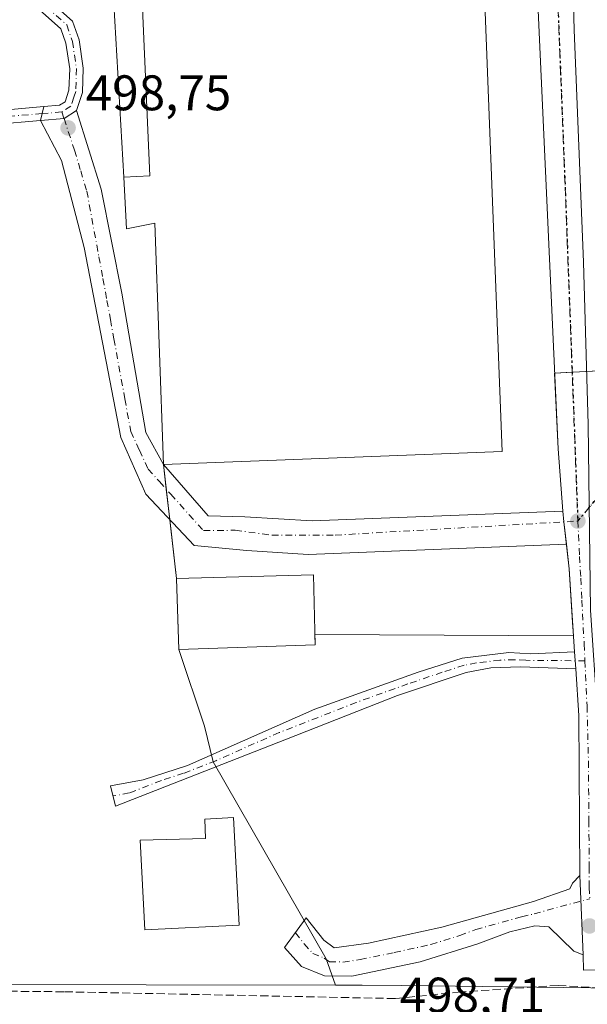
# Model space of a CAD drawing. Units: metres. Extents: x 569715 to 573153, y 4749602 to 4751955.
# Drawn here: x 572903 to 573017, y 4749775 to 4749973 of the extents above; entities that cross this region are included whole.
import ezdxf

# ---------------------------------------------------------------- set-up
doc = ezdxf.new("R2010")
doc.units = ezdxf.units.M
doc.header["$MEASUREMENT"] = 0
for name, pattern in [('DGN Style 3', [2.307223458686699, 1.648016756204785, -0.6592067024819142]), ('DGN Style 4', [2.6384748266838614, 1.318413404963828, -0.6592067024819142, 0.001648016756204785, -0.6592067024819142]), ('DGN Style 5', [1.1536117293433497, 0.4944050268614355, -0.6592067024819142])]:
    doc.linetypes.add(name, pattern=pattern)
for name, color, linetype, lineweight in [('Camino Cxs', 7, 'Continuous', 0), ('Camino eje', 30, 'DGN Style 4', 13), ('Carretera de calzada única Cxs', 7, 'Continuous', 13), ('Carretera de calzada única eje', 7, 'DGN Style 4', 0), ('Corriente artificial lineal', 4, 'DGN Style 3', 13), ('Edificación Cxs', 1, 'Continuous', 13), ('Edificación industrial Cxs', 135, 'Continuous', 13), ('Edificación ligera Cxs', 1, 'Continuous', 0), ('Núcleo urbano CxS', 7, 'Continuous', 0), ('Pista pavimentada Cxs', 135, 'Continuous', 0), ('Pista pavimentada eje', 135, 'DGN Style 4', 0), ('Prado CxS', 92, 'Continuous', 0), ('Punto de cota en terreno', 7, 'Continuous', 0), ('Recinto industrial CxS', 135, 'Continuous', 0), ('Ruta', 7, 'DGN Style 5', 30), ('Rótulo de punto de cota en terreno', 7, 'Continuous', 0), ('Vía urbana Cxs', 4, 'Continuous', 0), ('Vía urbana eje', 4, 'DGN Style 4', 0)]:
    doc.layers.add(name, color=color, linetype=linetype, lineweight=lineweight)
doc.styles.add('Style-Arial', font='txt')

# ---------------------------------------------------------------- blocks, each defined once
blk = doc.blocks.new('*U5')
at = {"layer": 'Prado CxS', "color": 92, "linetype": 'Continuous', "lineweight": 0}
blk.add_polyline3d([(572921.7600999996, 4749979.520099999, 498.7063999999955), (572923.9561000001, 4749941.2589, 498.8052000000025), (572924.5500999996, 4749930.9101, 498.7036999999983), (572930.1901000004, 4749932.040100001, 498.857600000003), (572931.9200999998, 4749883.6501, 498.6508999999933), (572934.5601000004, 4749860.850099999, 498.6546999999992), (572934.8186999997, 4749852.6667, 498.108699999997), (572935.0100999996, 4749846.610099999, 498.0038999999961), (572940.1338999998, 4749831.209799999, 497.460500000001), (572941.8931, 4749824.108100001, 497.3684000000067), (572964.5401, 4749784.5821, 497.3999999999942), (572966.3620999996, 4749779.310500001, 497.0096999999951), (572928.4426999995, 4749779.356100001, 497.0647999999928), (572803.6325000003, 4749779.5065, 498.0568000000058)], dxfattribs=at)
blk = doc.blocks.new('*U11')
at = {"layer": 'Núcleo urbano CxS', "color": 7, "linetype": 'Continuous', "lineweight": 0}
blk.add_polyline3d([(572552.8963000001, 4749783.508500001, 499.2822000000015), (572803.6325000003, 4749779.5065, 498.0568000000058), (572928.4426999995, 4749779.356100001, 497.0647999999928), (572966.3620999996, 4749779.310500001, 497.0096999999951), (572971.7481000006, 4749779.303900001, 496.9275000000052), (572971.7515000004, 4749779.303900001, 496.9274000000005), (572979.6310999999, 4749779.217900001, 496.9893000000012), (573017.5475000005, 4749778.803300001, 497.1290000000009), (573023.9654999999, 4749778.738500001, 496.5862999999954), (573031.6253000004, 4749778.6611, 496.4382000000041), (573065.7802999998, 4749778.3159, 496.6834999999992), (573089.5053000003, 4749778.076099999, 496.6027000000031), (573136.4445000002, 4749777.6019, 496.4054000000033), (573139.0191000003, 4749777.566099999, 496.4155000000028), (573139.1897999998, 4749761.5623, 497.5883999999933), (573136.2675000001, 4749761.6029, 497.5872999999993), (573028.6986999996, 4749762.689900001, 498.328800000003), (573017.3827000001, 4749762.804099999, 498.5185000000056), (572971.6183000002, 4749763.304500001, 498.9850000000006), (572928.5373000001, 4749763.356500001, 499.1546999999992), (572803.5553000001, 4749763.5067, 498.4279999999999), (572803.4408999998, 4749763.5077, 498.4271000000008), (572552.6453, 4749767.510700001, 499.4078000000009)], dxfattribs=at)
blk = doc.blocks.new('5PATER')
at = {"layer": 'Punto de cota en terreno', "linetype": 'Continuous', "lineweight": 0}
h = blk.add_hatch(color=51, dxfattribs=at)
edge = h.paths.add_edge_path()
edge.add_ellipse((0, 0), major_axis=(-0.1095731443231308, -0.1110710700762829), ratio=0.9994222409660322, start_angle=0, end_angle=360)

msp = doc.modelspace()

# ---------------------------------------------------------------- linework, layer by layer
at = {"layer": 'Camino Cxs', "color": 7, "linetype": 'Continuous', "lineweight": 0, "extrusion": (-0.04775215881271027, -0.1831136470771492, 0.9819313232516982), "elevation": -896648.8931363035, "flags": 128}
msp.add_lwpolyline([(-644234.2354145892, 4655242.535413785), (-644234.2354145892, 4655239.611048096)], dxfattribs=at)
at = {"layer": 'Camino Cxs', "color": 7, "linetype": 'Continuous', "lineweight": 0, "extrusion": (0.02661221567278266, -0.03801757342781691, 0.9989226466987551), "elevation": -164837.0525962835, "flags": 128}
msp.add_lwpolyline([(3193264.591047816, 3558959.145335966), (3193261.604799798, 3558959.281093357), (3193257.489679555, 3558961.670854408)], dxfattribs=at)
at = {"layer": 'Camino Cxs', "color": 7, "linetype": 'Continuous', "lineweight": 0, "extrusion": (0.001386299238846794, -0.02083071597990028, 0.9997820559732932), "elevation": -97650.81880701166, "flags": 128}
msp.add_lwpolyline([(887157.5329489054, 4700297.850168493), (887157.5329489054, 4700294.391783175)], dxfattribs=at)
at = {"layer": 'Camino Cxs', "color": 7, "linetype": 'Continuous', "lineweight": 0, "extrusion": (0.01127833429688215, -0.2750178442374521, 0.9613729684812614), "elevation": -1299334.175663526, "flags": 128}
msp.add_lwpolyline([(767157.3303743333, 4540061.59429535), (767157.3303743333, 4540045.093599995)], dxfattribs=at)
at = {"layer": 'Camino Cxs', "color": 7, "linetype": 'Continuous', "lineweight": 0}
for points in [[(572907.9902999997, 4749955.393100001, 499.3788000000059), (572911.1201, 4749955.6601, 498.9355000000069), (572912.2500999998, 4749956.380100001, 498.7690000000002), (572913.0000999998, 4749958.690099999, 498.725900000005), (572913.1401000004, 4749962.950099999, 498.7160000000004), (572912.3701, 4749968.140100001, 498.7274999999936), (572911.4001000002, 4749971.0001, 498.8393999999971), (572899.1401000004, 4749981.9101, 498.8255999999965), (572896.3800999997, 4749987.4301, 499.2366999999941), (572891.3101000004, 4749995.190099999, 499.9523999999947), (572863.0800999999, 4750043.0001, 507.0181000000011), (572843.6201, 4750075.7601, 502.7737999999954), (572809.1201, 4750138.780099999, 513.4231)], [(572811.4101, 4750140.220100001, 515.093200000003), (572845.9700999996, 4750077.100099999, 505.4523999999947), (572865.4101, 4750044.380100001, 508.5412000000069), (572893.6101000002, 4749996.620100001, 499.6760999999969), (572898.7301000003, 4749988.780099999, 499.1619999999967), (572901.3300999999, 4749983.5801, 498.980899999995), (572913.7301000003, 4749972.540100001, 498.6949000000022), (572915.0100999996, 4749968.780099999, 498.7087000000029), (572915.8501000004, 4749963.100099999, 498.7149000000064), (572915.6901000004, 4749958.220100001, 498.7167000000045), (572914.5301000001, 4749954.620100001, 498.7081999999937)], [(572901.3300999999, 4749983.5801, 498.980899999995), (572913.7301000003, 4749972.540100001, 498.6949000000022), (572915.0100999996, 4749968.780099999, 498.7087000000029), (572915.8501000004, 4749963.100099999, 498.7149000000064), (572915.6901000004, 4749958.220100001, 498.7167000000045), (572914.5301000001, 4749954.620100001, 498.7081999999937), (572912.0059000002, 4749953.0187, 498.7145000000019), (572907.2657000005, 4749952.614499999, 498.8254000000015), (572907.9902999997, 4749955.393100001, 499.3788000000059), (572911.1201, 4749955.6601, 498.9355000000069), (572912.2500999998, 4749956.380100001, 498.7690000000002), (572913.0000999998, 4749958.690099999, 498.725900000005), (572913.1401000004, 4749962.950099999, 498.7160000000004), (572912.3701, 4749968.140100001, 498.7274999999936), (572911.4001000002, 4749971.0001, 498.8393999999971), (572899.1401000004, 4749981.9101, 498.8255999999965)], [(573014.4996999997, 4749842.700099999, 497.5442999999942), (573003.4501, 4749843.100099999, 497.8831999999966), (572997.5301000001, 4749842.940099999, 499.9375), (572992.5701000001, 4749841.9801, 498.7002999999968), (572978.8101000004, 4749837.340100001, 501.6527999999962), (572956.5701000001, 4749828.620100001, 501.9021000000066), (572922.2901, 4749815.190099999, 498.7617000000028), (572921.3300999999, 4749819.270099999, 497.4918000000035), (572927.8501000004, 4749820.470100001, 497.4854999999953), (572936.7701000003, 4749823.340100001, 502.1217999999935), (572962.2500999998, 4749834.620100001, 504.3396000000066), (572982.9700999996, 4749842.0601, 498.6573000000063), (572991.7301000003, 4749844.860099999, 498.5647000000026), (573001.1300999997, 4749845.9801, 498.1108999999997), (573005.5301000001, 4749845.7401, 497.7801999999938), (573014.2701000003, 4749846.1501, 497.6165000000037)], [(573016.0000999998, 4749785.420100001, 498.147100000002), (573014.0900999998, 4749786.140100001, 498.8122000000003), (573009.1300999997, 4749791.020099999, 503.0718000000052), (573006.2901, 4749791.1801, 504.4600000000065), (573001.3300999999, 4749789.9801, 506.2290999999968), (572994.8901000004, 4749787.5801, 507.0001000000047), (572983.3300999999, 4749783.9801, 506.5173000000068), (572969.6501000002, 4749781.110099999, 504.2212), (572964.2100999998, 4749781.190099999, 500.6157999999996), (572959.5701000001, 4749783.030099999, 498.9290000000037), (572956.1700999998, 4749786.870100001, 498.4113999999972), (572960.5301000001, 4749792.790100001, 503.117499999993), (572964.0500999996, 4749788.3101, 506.6206999999995), (572966.0900999998, 4749786.790100001, 508.8282999999938), (572972.9700999996, 4749787.7401, 510.881899999993), (572987.6501000002, 4749790.940099999, 513.2739000000003), (573006.0100999996, 4749796.0601, 504.8598999999958), (573013.2901, 4749798.620100001, 504.7290000000066), (573013.8501000004, 4749799.7401, 504.1971999999951), (573015.3501000004, 4749801.270099999, 502.6888999999938)]]:
    msp.add_polyline3d(points, dxfattribs=at)
for points in [[(573014.4998000005, 4749842.700099999, 497.5442999999942), (573003.4501, 4749843.100099999, 497.8831999999966), (572997.5301000001, 4749842.940099999, 499.9375), (572992.5701000001, 4749841.9801, 498.7002999999968), (572978.8101000004, 4749837.340100001, 501.6527999999962), (572956.5701000001, 4749828.620100001, 501.9021000000066), (572922.2901, 4749815.190099999, 498.7617000000028), (572921.3300999999, 4749819.270099999, 497.4918000000035), (572927.8501000004, 4749820.470100001, 497.4854999999953), (572936.7701000003, 4749823.340100001, 502.1217999999935), (572962.2500999998, 4749834.620100001, 504.3396000000066), (572982.9700999996, 4749842.0601, 498.6573000000063), (572991.7301000003, 4749844.860099999, 498.5647000000026), (573001.1300999997, 4749845.9801, 498.1108999999997), (573005.5301000001, 4749845.7401, 497.7801999999938), (573014.2701000003, 4749846.1501, 497.6165000000037)], [(573016.0000999998, 4749785.420100001, 498.147100000002), (573014.0900999998, 4749786.140100001, 498.8122000000003), (573009.1300999997, 4749791.020099999, 503.0718000000052), (573006.2901, 4749791.1801, 504.4600000000065), (573001.3300999999, 4749789.9801, 506.2290999999968), (572994.8901000004, 4749787.5801, 507.0001000000047), (572983.3300999999, 4749783.9801, 506.5173000000068), (572969.6501000002, 4749781.110099999, 504.2212), (572964.2100999998, 4749781.190099999, 500.6157999999996), (572959.5701000001, 4749783.030099999, 498.9290000000037), (572956.1700999998, 4749786.870100001, 498.4113999999972), (572960.5301000001, 4749792.790100001, 503.117499999993), (572964.0500999996, 4749788.3101, 506.6206999999995), (572966.0900999998, 4749786.790100001, 508.8282999999938), (572972.9700999996, 4749787.7401, 510.881899999993), (572987.6501000002, 4749790.940099999, 513.2739000000003), (573006.0100999996, 4749796.0601, 504.8598999999958), (573013.2901, 4749798.620100001, 504.7290000000066), (573013.8501000004, 4749799.7401, 504.1971999999951), (573015.3501000004, 4749801.270099999, 502.6888999999938)]]:
    msp.add_polyline3d(points, close=True, dxfattribs=at)
at = {"layer": 'Camino eje', "color": 30, "linetype": 'DGN Style 4', "lineweight": 13, "extrusion": (0.08024825026409832, 0.006860601705519107, 0.9967512982052188), "elevation": 79059.87365426196, "flags": 128}
msp.add_lwpolyline([(4683888.929870041, -972228.4568345335), (4683888.929870041, -972224.4923930983)], dxfattribs=at)
at = {"layer": 'Camino eje', "color": 30, "linetype": 'DGN Style 4', "lineweight": 13}
for points in [[(572827.5450999998, 4750107.940099999, 514.1043000000063), (572844.7950999998, 4750076.4301, 504.1138000000064), (572864.2451, 4750043.690099999, 507.8552000000054), (572892.4600999998, 4749995.905099999, 499.4541000000027), (572897.5551000005, 4749988.1051, 498.9982000000019), (572900.2351000002, 4749982.745100001, 498.8695000000008), (572906.3651000002, 4749977.290100001, 498.7307000000001), (572912.5651000004, 4749971.770099999, 498.6970000000001), (572913.6901000004, 4749968.460100001, 498.6964000000008), (572914.4951, 4749963.0251, 498.715200000006), (572914.3450999996, 4749958.4551, 498.7213999999949), (572913.9700999996, 4749957.300100001, 498.7229999999981), (572913.3901000004, 4749955.5001, 498.7133000000031), (572911.5651000004, 4749954.340100001, 498.7985999999946)], [(573016.3450999996, 4749844.3245, 497.5887999999978), (573004.4901000002, 4749844.420100001, 497.820200000002), (573002.2901, 4749844.540100001, 497.9712), (572999.3300999999, 4749844.460100001, 498.809699999998), (572994.6300999997, 4749843.9001, 499.0023999999976), (572992.1501000002, 4749843.420100001, 498.5724000000046), (572987.7701000003, 4749842.020099999, 498.4940999999963), (572980.8901000004, 4749839.700099999, 500.0543000000035), (572970.5301000001, 4749835.9801, 509.3242000000028), (572955.1250999998, 4749829.941299999, 502.4385000000038), (572942.3850999996, 4749824.301300001, 508.573000000004), (572935.9574999996, 4749821.783100001, 500.7430000000023), (572931.4974999996, 4749820.348099999, 497.8598999999958), (572925.0701000001, 4749817.8301, 497.4642000000022), (572921.8101000004, 4749817.2301, 497.6475999999967)], [(572958.3501000004, 4749789.8301, 500.1016999999993), (572960.1101000002, 4749787.590100001, 501.5016999999935), (572961.8101000004, 4749785.670100001, 501.8460000000051), (572964.1300999997, 4749784.7501, 503.8046999999933), (572965.1501000002, 4749783.9901, 504.4416999999958), (572967.8701, 4749783.950099999, 507.6731), (572971.3101000004, 4749784.425100001, 508.0994999999967), (572978.1501000002, 4749785.860099999, 510.2850000000035), (572985.4901000002, 4749787.460100001, 512.6252999999997), (572991.2701000003, 4749789.2601, 509.2161000000052), (572994.4901000002, 4749790.460100001, 509.1287000000011), (573003.6700999998, 4749793.020099999, 506.1143000000012), (573006.1501000002, 4749793.620100001, 504.7203000000009), (573017.3290999997, 4749796.649700001, 503.1217000000034)]]:
    msp.add_polyline3d(points, dxfattribs=at)
at = {"layer": 'Carretera de calzada única Cxs', "color": 7, "linetype": 'Continuous', "lineweight": 13, "extrusion": (0.9806811805670214, 0.1042124904153357, 0.1655420759900842), "elevation": 1057020.659028383, "flags": 128}
msp.add_lwpolyline([(4662723.627454908, -176924.6505546795), (4662728.151254526, -176924.577851575), (4662730.278858986, -176924.5439842989)], dxfattribs=at)
at = {"layer": 'Carretera de calzada única Cxs', "color": 7, "linetype": 'Continuous', "lineweight": 13, "extrusion": (0.08663258247446319, -0.002902091503712039, 0.9962361033001712), "elevation": 36352.96138023593, "flags": 128}
msp.add_lwpolyline([(4766367.872657531, -412067.7319048801), (4766384.456506437, -412066.0694909093), (4766389.327819093, -412065.370377192)], dxfattribs=at)
at = {"layer": 'Carretera de calzada única Cxs', "color": 7, "linetype": 'Continuous', "lineweight": 13, "extrusion": (0.001386299238846794, -0.02083071597990028, 0.9997820559732932), "elevation": -97650.81880701166, "flags": 128}
msp.add_lwpolyline([(887157.5329489054, 4700297.850168493), (887157.5329489054, 4700294.391783175)], dxfattribs=at)
at = {"layer": 'Carretera de calzada única Cxs', "color": 7, "linetype": 'Continuous', "lineweight": 13, "extrusion": (0.9272611463450453, 0.06482428308660663, 0.3687608694007269), "elevation": 839422.7045409221, "flags": 128}
msp.add_lwpolyline([(4698275.095303735, -332474.9637789337), (4698307.13318853, -332480.4122647981), (4698316.483738585, -332480.4984379085)], dxfattribs=at)
at = {"layer": 'Carretera de calzada única Cxs', "color": 7, "linetype": 'Continuous', "lineweight": 13, "extrusion": (0.01127833429688215, -0.2750178442374521, 0.9613729684812614), "elevation": -1299334.175663526, "flags": 128}
msp.add_lwpolyline([(767157.3303743333, 4540061.59429535), (767157.3303743333, 4540045.093599995)], dxfattribs=at)
at = {"layer": 'Carretera de calzada única Cxs', "color": 7, "linetype": 'Continuous', "lineweight": 13}
for points in [[(573000.6500000004, 4750176.100000001, 507.4082999999956), (573001.9301000005, 4750174.940099999, 510.5253999999986), (573003.8501000004, 4750168.620100001, 515.5822000000044), (573007.4101, 4750146.140100001, 511.6489000000002), (573008.5301000001, 4750097.1801, 508.9223999999958), (573009.8101000004, 4750073.2601, 514.6548000000039), (573010.9700999996, 4750041.340100001, 507.8334000000032), (573012.6901000004, 4750019.5801, 502.178899999999), (573013.6101000002, 4749993.020099999, 498.8227000000043), (573014.1700999998, 4749970.780099999, 498.8806000000041), (573016.0500999996, 4749924.220100001, 498.4039000000049), (573016.9687000001, 4749891.706300001, 498.0437999999995)], [(573011.9167, 4749874.284299999, 497.9263000000064), (573010.9550999999, 4749886.834100001, 498.3862999999984), (573006.7219000002, 4749980.602700001, 499.0255999999936), (573006.2984999996, 4749997.9593, 499.1426999999967), (573002.4885, 4750002.8277, 499.7701999999991), (572998.8901000004, 4750005.367699999, 501.7424000000028), (572997.4084999999, 4750006.214299999, 501.6671999999963), (572995.9269000003, 4750029.9211, 499.0803000000015), (573003.7585000005, 4750030.767700001, 499.4853000000003), (573006.2984999996, 4750033.519300001, 499.9474999999948), (573007.3816999998, 4750039.4647, 500.7455000000046), (573007.2500999998, 4750041.130100001, 500.880799999999), (573006.0900999998, 4750073.090100001, 509.8159000000014), (573004.8101000004, 4750097.040100001, 509.7382999999973)], [(573013.6101000002, 4749993.020099999, 498.8227000000043), (573014.1700999998, 4749970.780099999, 498.8806000000041), (573016.0500999996, 4749924.220100001, 498.4039000000049), (573016.9687000001, 4749891.706300001, 498.0437999999995), (573017.4527000003, 4749854.488700001, 497.644100000005), (573018.8501000004, 4749833.5001, 497.6098000000056), (573019.1001000004, 4749796.540100001, 502.6733999999997), (573019.7600999996, 4749784.0001, 497.6242000000057), (573019.7934999998, 4749782.407500001, 497.507700000002), (573016.0679000001, 4749782.327299999, 497.632500000007), (573016.0000999998, 4749785.420100001, 498.147100000002), (573015.3501000004, 4749801.270099999, 502.6888999999938), (573015.1201, 4749833.370100001, 497.6244000000006), (573014.4998000005, 4749842.700099999, 497.5442999999942), (573014.2701000003, 4749846.1501, 497.6165000000037), (573013.1700999998, 4749862.780099999, 497.7605999999942), (573012.6370999999, 4749867.672, 497.8212000000058), (573012.1470999997, 4749872.169199999, 497.8929000000062), (573011.9167, 4749874.284299999, 497.9263000000064), (573010.9550999999, 4749886.834100001, 498.3862999999984), (573006.7219000002, 4749980.602700001, 499.0255999999936)], [(573019.7600999996, 4749784.0001, 497.6242000000057), (573019.7934999998, 4749782.407500001, 497.507700000002), (573016.0679000001, 4749782.327299999, 497.632500000007), (573016.0000999998, 4749785.420100001, 498.147100000002)]]:
    msp.add_polyline3d(points, dxfattribs=at)
at = {"layer": 'Carretera de calzada única eje', "color": 7, "linetype": 'DGN Style 4', "lineweight": 0}
for points in [[(572997.9600999998, 4750176.0251, 502.3573000000034), (573000.3000999996, 4750173.905099999, 507.6103000000003), (573001.2600999996, 4750170.745100001, 510.4119000000064), (573002.0301000001, 4750168.200099999, 512.1940999999933), (573003.8101000004, 4750156.960100001, 508.5654000000068), (573005.5551000005, 4750145.970100001, 508.195000000007), (573006.1151000002, 4750121.4901, 513.2412999999942), (573006.6700999998, 4750097.110099999, 507.8622000000032), (573007.9501, 4750073.175100001, 511.9581999999937), (573008.9567, 4750045.459899999, 504.1643999999943), (573009.2089000001, 4750026.428500001, 503.5130999999965), (573010.0027000001, 4749999.176300001, 499.8111000000063), (573012.3838999998, 4749939.115900001, 498.442200000005), (573014.9200999998, 4749872.3301, 497.8634000000021)], [(573061.2901, 4749901.0601, 497.766300000003), (573053.0100999996, 4749898.520099999, 497.7400000000052), (573043.0401, 4749893.120100001, 497.7553000000044), (573031.7200999996, 4749885.520099999, 497.7725000000065), (573024.1501000002, 4749880.970100001, 497.8705000000046), (573018.9101, 4749877.090100001, 498.0017999999982), (573014.9200999998, 4749872.3301, 497.8634000000021)], [(573014.9200999998, 4749872.3301, 497.8634000000021), (573015.0601000004, 4749869.640100001, 497.8303000000015), (573015.2801000001, 4749865.2601, 497.7789000000049), (573015.5100999996, 4749860.870100001, 497.7284000000073), (573015.7301000003, 4749856.4901, 497.6757000000071), (573016.1901000004, 4749847.720100001, 497.6696999999986), (573016.3450999996, 4749844.3245, 497.5887999999978)], [(573016.3450999996, 4749844.3245, 497.5887999999978), (573016.7600999996, 4749835.2501, 497.5028000000021), (573017.0475000005, 4749824.1951, 497.7770000000019), (573017.1328999996, 4749812.282500001, 497.8478999999934), (573017.1955000004, 4749803.042500001, 500.3151999999973), (573017.2251000004, 4749798.905099999, 502.6546999999992), (573017.3290999997, 4749796.649700001, 503.1217000000034)]]:
    msp.add_polyline3d(points, dxfattribs=at)
at = {"layer": 'Corriente artificial lineal', "color": 4, "linetype": 'DGN Style 3', "lineweight": 13}
msp.add_polyline3d([(572772.9334000006, 4749938.420299999, 498.9964000000036), (572774.4501, 4749935.590100001, 499.0610000000015), (572795.0100999996, 4749899.590100001, 498.3665000000037), (572814.9301000005, 4749863.8301, 497.9588999999978), (572854.0500999996, 4749791.110099999, 497.3294000000024), (572861.8501000004, 4749778.470100001, 497.2989999999991), (572912.0900999998, 4749777.9901, 497.1389999999956), (572978.3701, 4749776.630100001, 497.1432000000059), (572990.9301000005, 4749777.9001, 496.8448000000063), (573010.9600999998, 4749779.2601, 496.8246999999974), (573055.4001000002, 4749776.620100001, 496.632700000002), (573101.2500999998, 4749775.720100001, 496.460699999996), (573139.0414000005, 4749775.477, 496.3222999999998)], dxfattribs=at)
at = {"layer": 'Edificación Cxs', "color": 1, "linetype": 'Continuous', "lineweight": 13, "elevation": 506.239300000001, "flags": 128}
msp.add_lwpolyline([(572947.1001000004, 4749791.370100001), (572928.1901000004, 4749790.380100001), (572927.2401000002, 4749808.390100001), (572940.3501000004, 4749808.7401), (572940.1901000004, 4749812.5801), (572945.9801000003, 4749812.890100001)], close=True, dxfattribs=at)
at = {"layer": 'Edificación Cxs', "color": 1, "linetype": 'Continuous', "lineweight": 13}
msp.add_polyline3d([(572947.1001000004, 4749791.370100001, 501.381899999993), (572928.1901000004, 4749790.380100001, 506.2393000000012), (572927.2401000002, 4749808.390100001, 500.2311000000045), (572940.3501000004, 4749808.7401, 501.7142000000022), (572940.1901000004, 4749812.5801, 501.7725000000065), (572945.9801000003, 4749812.890100001, 503.2127999999939), (572947.1001000004, 4749791.370100001, 501.381899999993)], dxfattribs=at)
at = {"layer": 'Edificación industrial Cxs', "color": 135, "linetype": 'Continuous', "lineweight": 13, "elevation": 507.5405000000029, "flags": 128}
msp.add_lwpolyline([(572923.9557999996, 4749941.2589), (572929.1799999997, 4749941.517000001), (572927.5037000002, 4749979.743600001), (572928.1901000004, 4749979.770099999), (572927.3000999996, 4750002.9101), (572995.1700999998, 4750005.540100001), (572999.7600999996, 4749886.270099999), (572931.9200999998, 4749883.6501), (572930.1901000004, 4749932.040100001), (572924.5500999996, 4749930.9101)], close=True, dxfattribs=at)
at = {"layer": 'Edificación industrial Cxs', "color": 135, "linetype": 'Continuous', "lineweight": 13}
msp.add_polyline3d([(572995.1700999998, 4750005.540100001, 503.5592000000034), (572999.7600999996, 4749886.270099999, 504.991399999999), (572931.9200999998, 4749883.6501, 503.6922999999952), (572930.1901000004, 4749932.040100001, 506.5601000000024), (572924.5500999996, 4749930.9101, 500.859500000006), (572923.9561000001, 4749941.2589, 502.0766000000004), (572921.7600999996, 4749979.520099999, 500.1784999999945), (572927.5037000002, 4749979.7433, 504.9422999999952), (572928.1901000004, 4749979.770099999, 505.5580000000046), (572927.3000999996, 4750002.9101, 507.5405000000028), (572995.1700999998, 4750005.540100001, 503.5592000000034)], dxfattribs=at)
msp.add_3dface([(572923.9557999996, 4749941.2589, 507.030700000003), (572921.7600999996, 4749979.520099999, 507.030700000003), (572927.5037000002, 4749979.743600001, 507.030700000003), (572929.1799999997, 4749941.517000001, 507.030700000003)], dxfattribs=at)
at = {"layer": 'Edificación ligera Cxs', "color": 1, "linetype": 'Continuous', "lineweight": 0}
msp.add_polyline3d([(572962.3201000001, 4749847.5001, 511.0804000000062), (572935.0100999996, 4749846.610099999, 505.2220999999991), (572934.5601000004, 4749860.850099999, 501.9124000000011), (572962.0100999996, 4749861.5801, 503.4238000000041), (572962.3201000001, 4749847.5001, 511.0804000000062)], dxfattribs=at)
msp.add_3dface([(572962.3201000001, 4749847.5001, 511.0804000000062), (572935.0100999996, 4749846.610099999, 511.0804000000062), (572934.5601000004, 4749860.850099999, 511.0804000000062), (572962.0100999996, 4749861.5801, 511.0804000000062)], dxfattribs=at)
at = {"layer": 'Núcleo urbano CxS', "color": 7, "linetype": 'Continuous', "lineweight": 0}
for points in [[(573017.5475000005, 4749778.803300001, 497.1290000000009), (572979.6310999999, 4749779.217900001, 496.9893000000012), (572971.7515000004, 4749779.303900001, 496.9274000000005), (572971.7481000006, 4749779.303900001, 496.9275000000052), (572966.3620999996, 4749779.310500001, 497.0096999999951), (572964.5401, 4749784.5821, 497.3999999999942), (572941.8931, 4749824.108100001, 497.3684000000067), (572940.1338999998, 4749831.209799999, 497.460500000001), (572935.0100999996, 4749846.610099999, 498.0038999999961), (572934.8186999997, 4749852.6667, 498.108699999997), (572934.5601000004, 4749860.850099999, 498.6546999999992), (572931.9200999998, 4749883.6501, 498.6508999999933), (572930.1901000004, 4749932.040100001, 498.857600000003), (572924.5500999996, 4749930.9101, 498.7036999999983), (572923.9561000001, 4749941.2589, 498.8052000000025), (572921.7600999996, 4749979.520099999, 498.7063999999955)], [(572921.7600999996, 4749979.520099999, 498.7063999999955), (572923.9561000001, 4749941.2589, 498.8052000000025), (572924.5500999996, 4749930.9101, 498.7036999999983), (572930.1901000004, 4749932.040100001, 498.857600000003), (572931.9200999998, 4749883.6501, 498.6508999999933), (572934.5601000004, 4749860.850099999, 498.6546999999992), (572934.8186999997, 4749852.6667, 498.108699999997), (572935.0100999996, 4749846.610099999, 498.0038999999961), (572940.1338999998, 4749831.209799999, 497.460500000001), (572941.8931, 4749824.108100001, 497.3684000000067), (572964.5401, 4749784.5821, 497.3999999999942), (572966.3620999996, 4749779.310500001, 497.0096999999951)], [(572456.0472999997, 4749785.051300001, 499.7837), (572492.0708999997, 4749784.514900001, 499.2026000000042), (572552.8963000001, 4749783.508500001, 499.2822000000015), (572803.6325000003, 4749779.5065, 498.0568000000058), (572928.4426999995, 4749779.356100001, 497.0647999999928), (572966.3620999996, 4749779.310500001, 497.0096999999951)], [(572966.3620999996, 4749779.310500001, 497.0096999999951), (572971.7481000006, 4749779.303900001, 496.9275000000052), (572971.7515000004, 4749779.303900001, 496.9274000000005), (572979.6310999999, 4749779.217900001, 496.9893000000012), (573017.5475000005, 4749778.803300001, 497.1290000000009)], [(572966.3620999996, 4749779.310500001, 497.0096999999951), (572971.7481000006, 4749779.303900001, 496.9275000000052), (572971.7515000004, 4749779.303900001, 496.9274000000005), (572979.6310999999, 4749779.217900001, 496.9893000000012), (573017.5475000005, 4749778.803300001, 497.1290000000009)]]:
    msp.add_polyline3d(points, dxfattribs=at)
at = {"layer": 'Pista pavimentada Cxs', "color": 135, "linetype": 'Continuous', "lineweight": 0, "extrusion": (-0.04775215881271027, -0.1831136470771492, 0.9819313232516982), "elevation": -896648.8931363035, "flags": 128}
msp.add_lwpolyline([(-644234.2354145892, 4655242.535413785), (-644234.2354145892, 4655239.611048096)], dxfattribs=at)
at = {"layer": 'Pista pavimentada Cxs', "color": 135, "linetype": 'Continuous', "lineweight": 0}
for points in [[(572401.8501000004, 4749921.190099999, 499.4698000000063), (572413.0100999996, 4749922.1501, 499.5192999999999), (572426.5201000003, 4749922.370100001, 499.4421000000002), (572493.7600999996, 4749925.6501, 502.1463999999978), (572527.1801000005, 4749928.290100001, 499.0714000000008), (572577.9401000004, 4749931.4901, 499.2562999999937), (572724.1300999997, 4749939.0101, 499.4024999999965), (572766.3300999999, 4749941.800100001, 499.6762000000017), (572790.3400999998, 4749943.720100001, 499.2477999999974), (572815.5401, 4749946.6801, 499.2774999999965), (572852.5800999999, 4749949.720100001, 499.2114000000002), (572885.0401, 4749952.5101, 502.2771999999969), (572897.6401000004, 4749954.5101, 500.2010000000009), (572907.9902999997, 4749955.393100001, 499.3788000000059)], [(572493.7600999996, 4749925.6501, 502.1463999999978), (572527.1801000005, 4749928.290100001, 499.0714000000008), (572577.9401000004, 4749931.4901, 499.2562999999937), (572724.1300999997, 4749939.0101, 499.4024999999965), (572766.3300999999, 4749941.800100001, 499.6762000000017), (572790.3400999998, 4749943.720100001, 499.2477999999974), (572815.5401, 4749946.6801, 499.2774999999965), (572852.5800999999, 4749949.720100001, 499.2114000000002), (572885.0401, 4749952.5101, 502.2771999999969), (572897.6401000004, 4749954.5101, 500.2010000000009), (572907.9902999997, 4749955.393100001, 499.3788000000059), (572907.2657000005, 4749952.614499999, 498.8254000000015), (572897.9700999996, 4749951.8201, 499.0721999999951), (572885.3701, 4749949.8201, 500.4766999999993), (572852.8101000004, 4749947.020099999, 498.9643999999971), (572815.8101000004, 4749943.9801, 499.1184000000067), (572790.6101000002, 4749941.030099999, 499.1392999999953), (572766.5301000001, 4749939.110099999, 501.8248000000021), (572724.2901, 4749936.3101, 499.755799999999), (572578.0900999998, 4749928.790100001, 500.0561000000016), (572527.3701, 4749925.590100001, 499.0993000000017), (572493.9301000005, 4749922.950099999, 499.8518999999943)], [(572907.2657000005, 4749952.614499999, 498.8254000000015), (572897.9700999996, 4749951.8201, 499.0721999999951), (572885.3701, 4749949.8201, 500.4766999999993), (572852.8101000004, 4749947.020099999, 498.9643999999971), (572815.8101000004, 4749943.9801, 499.1184000000067), (572790.6101000002, 4749941.030099999, 499.1392999999953), (572766.5301000001, 4749939.110099999, 501.8248000000021), (572724.2901, 4749936.3101, 499.755799999999), (572578.0900999998, 4749928.790100001, 500.0561000000016), (572527.3701, 4749925.590100001, 499.0993000000017), (572493.9301000005, 4749922.950099999, 499.8518999999943), (572426.7301000003, 4749919.670100001, 500.0451999999932), (572409.6101000002, 4749917.8301, 499.4352000000072), (572401.9496999999, 4749917.699899999, 499.4593000000023)]]:
    msp.add_polyline3d(points, dxfattribs=at)
at = {"layer": 'Pista pavimentada eje', "color": 135, "linetype": 'DGN Style 4', "lineweight": 0}
msp.add_polyline3d([(572907.6278999997, 4749954.003500001, 499.1178999999975), (572897.8051000005, 4749953.165100001, 499.4514999999956), (572885.2050999999, 4749951.165100001, 501.4005000000034), (572852.6951000001, 4749948.370100001, 499.0734999999986), (572815.6750999996, 4749945.3301, 499.1972999999998), (572803.0751, 4749943.850099999, 499.1554999999935), (572790.4751000004, 4749942.3751, 499.1616999999969), (572778.4351000004, 4749941.415100001, 500.026199999993), (572766.4301000005, 4749940.4551, 500.7532000000065), (572745.3101000004, 4749939.0551, 499.0467999999965), (572724.2100999998, 4749937.6601, 499.5668000000006), (572578.0151000004, 4749930.140100001, 499.6592999999993), (572527.2751000002, 4749926.940099999, 499.0994000000064), (572493.8450999996, 4749924.300100001, 500.9940999999963)], dxfattribs=at)
at = {"layer": 'Prado CxS', "color": 92, "linetype": 'Continuous', "lineweight": 0}
for points in [[(572921.7600999996, 4749979.520099999, 498.7063999999955), (572923.9561000001, 4749941.2589, 498.8052000000025), (572924.5500999996, 4749930.9101, 498.7036999999983), (572930.1901000004, 4749932.040100001, 498.857600000003), (572931.9200999998, 4749883.6501, 498.6508999999933), (572934.5601000004, 4749860.850099999, 498.6546999999992), (572934.8186999997, 4749852.6667, 498.108699999997), (572935.0100999996, 4749846.610099999, 498.0038999999961), (572940.1338999998, 4749831.209799999, 497.460500000001), (572941.8931, 4749824.108100001, 497.3684000000067), (572964.5401, 4749784.5821, 497.3999999999942), (572966.3620999996, 4749779.310500001, 497.0096999999951)], [(572456.0472999997, 4749785.051300001, 499.7837), (572492.0708999997, 4749784.514900001, 499.2026000000042), (572552.8963000001, 4749783.508500001, 499.2822000000015), (572803.6325000003, 4749779.5065, 498.0568000000058), (572928.4426999995, 4749779.356100001, 497.0647999999928), (572966.3620999996, 4749779.310500001, 497.0096999999951)]]:
    msp.add_polyline3d(points, dxfattribs=at)
at = {"layer": 'Recinto industrial CxS', "color": 135, "linetype": 'Continuous', "lineweight": 0, "extrusion": (0.1201144340919966, 0.00594355344902756, 0.9927422610603207), "elevation": 97553.16208638545, "flags": 128}
msp.add_lwpolyline([(4715778.283407728, -801145.6434392736), (4715778.283407728, -801142.0969977881)], dxfattribs=at)
at = {"layer": 'Recinto industrial CxS', "color": 135, "linetype": 'Continuous', "lineweight": 0, "extrusion": (0.4807450521534215, 0.004696045657349327, 0.8768478442610144), "elevation": 298214.8758869716, "flags": 128}
msp.add_lwpolyline([(4744078.358163132, -542861.4157249584), (4744063.178996043, -542862.0278705412), (4744050.620402028, -542862.9846730151)], dxfattribs=at)
at = {"layer": 'Recinto industrial CxS', "color": 135, "linetype": 'Continuous', "lineweight": 0, "extrusion": (-0.09355569699259508, -0.004628770519598047, 0.9956032874813675), "elevation": -75098.84795018846, "flags": 128}
msp.add_lwpolyline([(-4715783.379643251, 803534.5151538127), (-4715783.37964325, 803531.6166845877)], dxfattribs=at)
at = {"layer": 'Recinto industrial CxS', "color": 135, "linetype": 'Continuous', "lineweight": 0, "extrusion": (-0.2793981007857249, -0.01382811979128566, 0.9600757701246126), "elevation": -225303.3649357915, "flags": 128}
msp.add_lwpolyline([(-4715770.144878115, 775038.5103367207), (-4715770.144878115, 775029.5298575999)], dxfattribs=at)
at = {"layer": 'Recinto industrial CxS', "color": 135, "linetype": 'Continuous', "lineweight": 0, "extrusion": (0.07042177551121333, -0.608183566257669, 0.7906665057203017), "elevation": -2848056.041935522, "flags": 128}
msp.add_lwpolyline([(1115469.636582106, 3678845.485922155), (1115469.636582106, 3678851.750223249)], dxfattribs=at)
at = {"layer": 'Recinto industrial CxS', "color": 135, "linetype": 'Continuous', "lineweight": 0, "extrusion": (0.02004773804200831, -0.1731369760970452, 0.9846936963885624), "elevation": -810401.4336316118, "flags": 128}
msp.add_lwpolyline([(1115473.628233354, 4581321.947238711), (1115473.628233354, 4581328.184982562)], dxfattribs=at)
at = {"layer": 'Recinto industrial CxS', "color": 135, "linetype": 'Continuous', "lineweight": 0, "extrusion": (0.001699771858492952, -0.01560411224337973, 0.9998768036396911), "elevation": -72645.71698628025, "flags": 128}
msp.add_lwpolyline([(573010.24225363, 4749318.949422247), (573010.4727100763, 4749316.834064698)], dxfattribs=at)
at = {"layer": 'Recinto industrial CxS', "color": 135, "linetype": 'Continuous', "lineweight": 0, "extrusion": (-0.02946737976776511, 0.2544937569893274, 0.9666253675458137), "elevation": 1192412.213912051, "flags": 128}
msp.add_lwpolyline([(-1115459.963888781, -4497036.194924422), (-1115459.963888781, -4497048.461406875)], dxfattribs=at)
at = {"layer": 'Recinto industrial CxS', "color": 135, "linetype": 'Continuous', "lineweight": 0, "extrusion": (0.001716528035997672, -0.01575422424321275, 0.9998744210899667), "elevation": -73349.12948955547, "flags": 128}
msp.add_lwpolyline([(1084126.320554789, 4659283.079900346), (1084126.320554789, 4659278.55551655)], dxfattribs=at)
at = {"layer": 'Recinto industrial CxS', "color": 135, "linetype": 'Continuous', "lineweight": 0, "extrusion": (0.008228297569454729, -0.3733723621521122, 0.9276450691401645), "elevation": -1768273.17529578, "flags": 128}
msp.add_lwpolyline([(677473.9169044016, 4393585.812089512), (677473.9169044015, 4393583.551624728)], dxfattribs=at)
at = {"layer": 'Recinto industrial CxS', "color": 135, "linetype": 'Continuous', "lineweight": 0, "extrusion": (0.2658827413409128, -0.001304126996320156, 0.9640044953784286), "elevation": 146639.8705978938, "flags": 128}
msp.add_lwpolyline([(4752602.747729821, -529790.5306946267), (4752602.747729821, -529736.8114192858)], dxfattribs=at)
at = {"layer": 'Recinto industrial CxS', "color": 135, "linetype": 'Continuous', "lineweight": 0}
for points in [[(572931.9200999998, 4749883.6501, 503.6922999999952), (572930.1901000004, 4749932.040100001, 506.5601000000024), (572924.5500999996, 4749930.9101, 500.859500000006), (572923.9561000001, 4749941.2589, 502.0766000000004), (572921.7600999996, 4749979.520099999, 500.1784999999945), (572927.5037000002, 4749979.7433, 504.9422999999952), (572928.1901000004, 4749979.770099999, 505.5580000000046), (572927.5685000002, 4749995.9319, 505.2795000000042), (572927.5087000001, 4749997.486600001, 505.4646999999969), (572927.4705999997, 4749998.477299999, 505.838699999993), (572927.3000999996, 4750002.9101, 507.5405000000028)], [(573025.2801000001, 4749902.7501, 501.0378000000055), (573010.2701000003, 4749902.007300001, 498.680600000007), (573010.9550999999, 4749886.834100001, 498.3862999999984), (573011.9167, 4749874.284299999, 497.9263000000064), (573012.1470999997, 4749872.169199999, 497.8929000000062), (573013.1700999998, 4749862.780099999, 497.7605999999942), (573013.8811999997, 4749852.030099999, 497.641499999998), (573014.0588999996, 4749849.342499999, 497.6413999999932), (572962.2739000004, 4749849.5965, 511.9245999999985), (572962.3201000001, 4749847.5001, 511.0804000000062), (572935.0100999996, 4749846.610099999, 505.2220999999991), (572934.8186999997, 4749852.6667, 507.3898999999947), (572934.5601000004, 4749860.850099999, 501.9124000000011), (572931.9200999998, 4749883.6501, 503.6922999999952), (572930.1901000004, 4749932.040100001, 506.5601000000024), (572924.5500999996, 4749930.9101, 500.859500000006), (572923.9561000001, 4749941.2589, 502.0766000000004), (572921.7600999996, 4749979.520099999, 500.1784999999945)], [(573012.6370999999, 4749867.672, 497.8212000000058), (573013.1700999998, 4749862.780099999, 497.7605999999942), (573013.8811999997, 4749852.030099999, 497.641499999998), (573014.0588999996, 4749849.342499999, 497.6413999999932)], [(572962.3201000001, 4749847.5001, 511.0804000000062), (572935.0100999996, 4749846.610099999, 505.2220999999991), (572934.8186999997, 4749852.6667, 507.3898999999947), (572934.5601000004, 4749860.850099999, 501.9124000000011)]]:
    msp.add_polyline3d(points, dxfattribs=at)
at = {"layer": 'Ruta', "color": 7, "linetype": 'DGN Style 5', "lineweight": 30}
msp.add_polyline3d([(573010.0027000001, 4749999.176300001, 499.8111000000063), (573012.3838999998, 4749939.115900001, 498.442200000005), (573014.9200999998, 4749872.3301, 497.8634000000021), (573018.9101, 4749877.090100001, 498.0017999999982), (573024.1501000002, 4749880.970100001, 497.8705000000046), (573031.7200999996, 4749885.520099999, 497.7725000000065), (573043.0401, 4749893.120100001, 497.7553000000044), (573053.0100999996, 4749898.520099999, 497.7400000000052), (573061.2901, 4749901.0601, 497.766300000003), (573071.4301000005, 4749903.590100001, 497.7666999999929), (573086.1300999997, 4749905.280099999, 498.0402000000031), (573098.4700999996, 4749905.280099999, 498.4600000000065), (573113.0000999998, 4749903.7601, 499.1113999999943), (573126.1801000005, 4749901.220100001, 499.8331000000035), (573127.6601, 4749900.720100001, 499.9235999999946), (573124.6501000002, 4749905.530099999, 499.7065000000002), (573120.7600999996, 4749914.4801, 499.1015000000043), (573120.5900999998, 4749922.090100001, 498.5816999999952), (573123.3000999996, 4749929.520099999, 498.263300000006), (573126.4101, 4749934.3101, 498.1123999999982), (573137.2907999996, 4749939.639000001, 497.9664000000049)], dxfattribs=at)
at = {"layer": 'Vía urbana Cxs', "color": 4, "linetype": 'Continuous', "lineweight": 0, "extrusion": (0.02661221567278266, -0.03801757342781691, 0.9989226466987551), "elevation": -164837.0525962835, "flags": 128}
msp.add_lwpolyline([(3193264.591047816, 3558959.145335966), (3193261.604799798, 3558959.281093357), (3193257.489679555, 3558961.670854408)], dxfattribs=at)
at = {"layer": 'Vía urbana Cxs', "color": 4, "linetype": 'Continuous', "lineweight": 0, "extrusion": (0.9806811805670214, 0.1042124904153357, 0.1655420759900842), "elevation": 1057020.659028383, "flags": 128}
msp.add_lwpolyline([(4662723.627454908, -176924.6505546795), (4662728.151254526, -176924.577851575), (4662730.278858986, -176924.5439842989)], dxfattribs=at)
at = {"layer": 'Vía urbana Cxs', "color": 4, "linetype": 'Continuous', "lineweight": 0}
msp.add_polyline3d([(573011.9167, 4749874.284299999, 497.9263000000064), (573012.1470999997, 4749872.169199999, 497.8929000000062), (573012.6370999999, 4749867.672, 497.8212000000058), (572960.9083000004, 4749865.6513, 499.7660000000033), (572948.6052000001, 4749866.4451, 499.3589999999967), (572938.0880000005, 4749867.4373, 498.6989000000031), (572928.3645000001, 4749877.756100001, 499.7747999999993), (572923.4035999998, 4749889.067, 503.2299000000058), (572916.0614, 4749927.167099999, 499.8459000000003), (572911.4972999999, 4749944.629600001, 498.7461999999941), (572907.2657000005, 4749952.614499999, 498.8254000000015), (572912.0059000002, 4749953.0187, 498.7145000000019), (572914.5301000001, 4749954.620100001, 498.7081999999937), (572919.4347999999, 4749938.8749, 499.2363999999943), (572923.6020000001, 4749918.038899999, 498.7793999999994), (572928.3645000001, 4749890.0592, 500.7476000000024), (572931.9200999998, 4749883.6501, 503.6922999999952), (572940.8661000002, 4749873.3904, 498.6849999999977), (572948.2083000002, 4749873.192, 498.7137999999978), (572961.7021000005, 4749872.398200001, 498.6276999999973)], close=True, dxfattribs=at)
for points in [[(572914.5301000001, 4749954.620100001, 498.7081999999937), (572919.4347999999, 4749938.8749, 499.2363999999943), (572923.6020000001, 4749918.038899999, 498.7793999999994), (572928.3645000001, 4749890.0592, 500.7476000000024), (572931.9200999998, 4749883.6501, 503.6922999999952)], [(573012.6370999999, 4749867.672, 497.8212000000058), (572960.9083000004, 4749865.6513, 499.7660000000033), (572948.6052000001, 4749866.4451, 499.3589999999967), (572938.0880000005, 4749867.4373, 498.6989000000031), (572928.3645000001, 4749877.756100001, 499.7747999999993), (572923.4035999998, 4749889.067, 503.2299000000058), (572916.0614, 4749927.167099999, 499.8459000000003), (572911.4972999999, 4749944.629600001, 498.7461999999941), (572907.2657000005, 4749952.614499999, 498.8254000000015)], [(572931.9200999998, 4749883.6501, 503.6922999999952), (572940.8661000002, 4749873.3904, 498.6849999999977), (572948.2083000002, 4749873.192, 498.7137999999978), (572961.7021000005, 4749872.398200001, 498.6276999999973), (573011.9167, 4749874.284299999, 497.9263000000064)]]:
    msp.add_polyline3d(points, dxfattribs=at)
at = {"layer": 'Vía urbana eje', "color": 4, "linetype": 'DGN Style 4', "lineweight": 0}
msp.add_polyline3d([(572911.5651000004, 4749954.340100001, 498.7985999999946), (572912.0059000002, 4749953.0187, 498.7145000000019), (572914.1001000004, 4749946.6601, 498.6536999999954), (572915.3400999998, 4749942.550100001, 498.6616000000067), (572916.5701000001, 4749938.450099999, 498.6460999999982), (572919.0000999998, 4749925.3101, 499.0972000000039), (572919.8000999996, 4749920.940099999, 499.2396000000008), (572920.6101000002, 4749916.5701, 499.4741999999969), (572921.3101000004, 4749912.710100001, 500.0234000000055), (572922.0000999998, 4749908.840100001, 500.3154000000068), (572924.1901000004, 4749896.8101, 501.1070999999939), (572925.3701, 4749890.3101, 501.1395000000048), (572927.1201, 4749886.530099999, 500.3512999999948), (572928.8601000002, 4749882.7501, 500.9391000000033), (572931.1300999997, 4749880.2401, 500.8825999999972), (572933.3901000004, 4749877.7301, 498.9839000000065), (572939.9301000005, 4749870.4101, 498.6668000000063), (572946.2901, 4749870.4901, 498.6986999999936), (572953.6201, 4749869.5101, 498.692200000005), (572966.3101000004, 4749869.5101, 498.5516000000061), (573014.9200999998, 4749872.3301, 497.8634000000021)], dxfattribs=at)

# ---------------------------------------------------------------- block references
at = {"layer": 'Núcleo urbano CxS', "color": 7, "linetype": 'Continuous', "lineweight": 0}
msp.add_blockref('*U11', (0, 0), dxfattribs=at)
at = {"layer": 'Prado CxS', "color": 92, "linetype": 'Continuous', "lineweight": 0}
msp.add_blockref('*U5', (0, 0), dxfattribs=at)
at = {"layer": 'Punto de cota en terreno', "color": 7, "linetype": 'Continuous', "lineweight": 0, "xscale": 10, "yscale": 10, "zscale": 10}
for p in [(572912.8200000003, 4749951.140000001, 498.75), (573014.9299999997, 4749872.33, 497.9900000000052), (573017.25, 4749791.180000001, 497.5399999999936)]:
    msp.add_blockref('5PATER', p, dxfattribs=at)

# ---------------------------------------------------------------- texts
at = {"layer": 'Rótulo de punto de cota en terreno', "color": 7, "linetype": 'Continuous', "lineweight": 0, "style": 'Style-Arial'}
for s, p in [('498,75', (572916.3477999996, 4749954.6678)), ('498,71', (572979.2378000002, 4749773.8178))]:
    msp.add_text(s, height=7.000000000000002, dxfattribs=at).set_placement(p)

doc.saveas('drawing.dxf')
